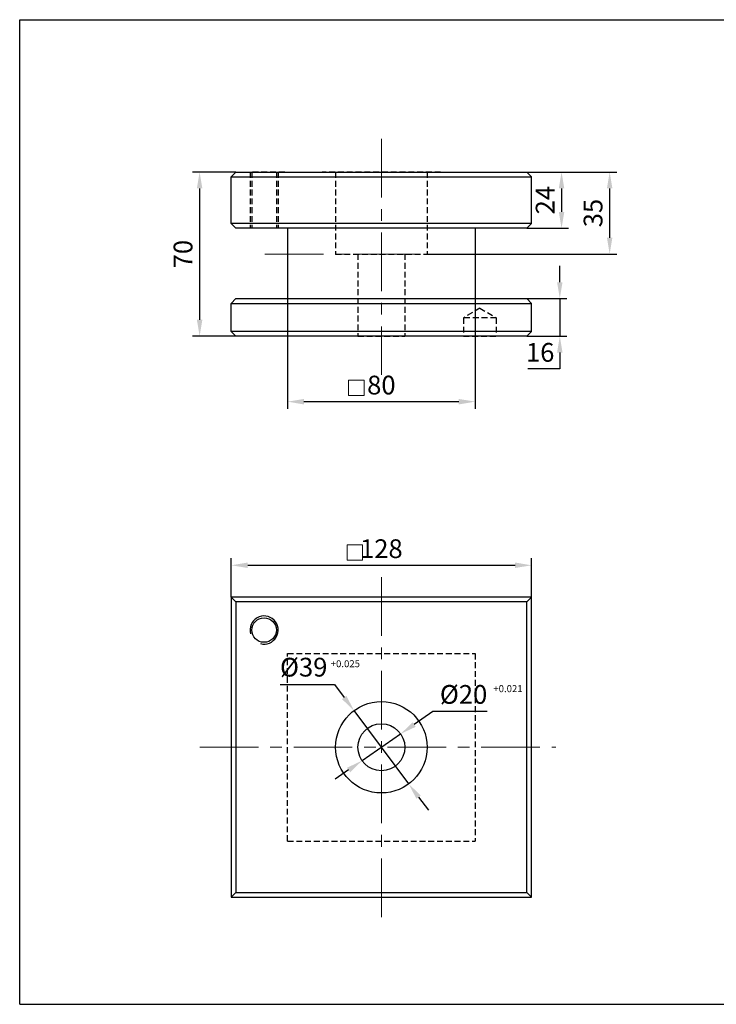
# Model space of a CAD drawing. Units: inches. Extents: x 132 to 11448, y 780 to 1476.
# Drawn here: x 194 to 342, y 1263 to 1473 of the extents above; entities that cross this region are included whole.
import ezdxf

# ---------------------------------------------------------------- set-up
doc = ezdxf.new("R2010")
doc.units = ezdxf.units.IN
doc.header["$LTSCALE"] = 5
doc.header["$MEASUREMENT"] = 0
doc.linetypes.add('CENTERX2', pattern=[4, 2.5, -0.5, 0.5, -0.5])
doc.linetypes.add('HIDDEN', pattern=[0.375, 0.25, -0.125])
doc.layers.add('02___PRT_ALL_AXES', color=7, linetype='Continuous')
doc.layers.add('DEFAULT_2', color=8, linetype='HIDDEN')
doc.layers.add('kthuoc', color=2, linetype='Continuous', lineweight=20)
doc.layers.add('tam', color=1, linetype='CENTERX2', lineweight=20)
doc.styles.add('maipeo', font='arial.ttf', dxfattribs={"height": 4})
doc.dimstyles.new('maipeo', dxfattribs={"dimtxt": 4, "dimasz": 3.5, "dimexe": 1.5, "dimexo": 0, "dimgap": 1.5, "dimtad": 1, "dimtoh": 1, "dimdec": 0, "dimtxsty": 'maipeo', "dimcen": 2.5, "dimadec": 0, "dimazin": 0, "dimtol": 1, "dimtfac": 1, "dimtdec": 0, "dimtmove": 0, "dimatfit": 3, "dimfxl": 1.25, "dimtolj": 1, "dimarcsym": 0})

# ---------------------------------------------------------------- blocks, each defined once
blk = doc.blocks.new('*D9')
at = {"layer": 'Defpoints', "color": 0}
for p in [(239.75, 1440.98), (232.01, 1405.98), (239.75, 1405.98)]:
    blk.add_point(p, dxfattribs=at)
at = {"layer": 'kthuoc', "color": 0, "lineweight": -2}
for p, q in [((239.75, 1440.98), (230.51, 1440.98)), ((232.01, 1437.48), (232.01, 1409.48)), ((239.75, 1405.98), (230.51, 1405.98))]:
    blk.add_line(p, q, dxfattribs=at)
at = {"layer": 'kthuoc', "color": 0}
for points in [[(231.42, 1437.48), (232.59, 1437.48), (232.01, 1440.98)], [(231.42, 1409.48), (232.59, 1409.48), (232.01, 1405.98)]]:
    blk.add_solid(points, dxfattribs=at)
at = {"layer": 'kthuoc', "color": 0, "insert": (228.47, 1423.48), "char_height": 4, "attachment_point": 5, "rotation": 90, "style": 'maipeo'}
blk.add_mtext('\\A1;70', dxfattribs=at)
blk = doc.blocks.new('*D10')
at = {"layer": 'Defpoints', "color": 0}
for p in [(301.75, 1413.98), (301.75, 1405.98), (308.79, 1405.98)]:
    blk.add_point(p, dxfattribs=at)
at = {"layer": 'kthuoc', "color": 0, "lineweight": -2}
for p, q in [((308.79, 1417.48), (308.79, 1420.98)), ((301.75, 1413.98), (310.29, 1413.98)), ((308.79, 1413.98), (308.79, 1405.98)), ((301.75, 1405.98), (310.29, 1405.98)), ((308.79, 1402.48), (308.79, 1398.98)), ((308.79, 1398.98), (301.94, 1398.98))]:
    blk.add_line(p, q, dxfattribs=at)
at = {"layer": 'kthuoc', "color": 0}
for points in [[(308.21, 1417.48), (309.37, 1417.48), (308.79, 1413.98)], [(308.21, 1402.48), (309.37, 1402.48), (308.79, 1405.98)]]:
    blk.add_solid(points, dxfattribs=at)
at = {"layer": 'kthuoc', "color": 0, "insert": (304.61, 1402.52), "char_height": 4, "attachment_point": 5, "style": 'maipeo'}
blk.add_mtext('\\A1;16', dxfattribs=at)
blk = doc.blocks.new('*D11')
at = {"layer": 'Defpoints', "color": 0}
for p in [(301.75, 1440.98), (301.75, 1428.98), (309.16, 1428.98)]:
    blk.add_point(p, dxfattribs=at)
at = {"layer": 'kthuoc', "color": 0, "lineweight": -2}
for p, q in [((301.75, 1440.98), (310.66, 1440.98)), ((309.16, 1437.48), (309.16, 1432.48)), ((301.75, 1428.98), (310.66, 1428.98))]:
    blk.add_line(p, q, dxfattribs=at)
at = {"layer": 'kthuoc', "color": 0}
for points in [[(308.58, 1437.48), (309.75, 1437.48), (309.16, 1440.98)], [(308.58, 1432.48), (309.75, 1432.48), (309.16, 1428.98)]]:
    blk.add_solid(points, dxfattribs=at)
at = {"layer": 'kthuoc', "color": 0, "insert": (305.66, 1434.98), "char_height": 4, "attachment_point": 5, "rotation": 90, "style": 'maipeo'}
blk.add_mtext('\\A1;24', dxfattribs=at)
blk = doc.blocks.new('*D12')
at = {"layer": 'Defpoints', "color": 0}
for p in [(280.5, 1440.98), (280.5, 1423.48), (319.42, 1423.48)]:
    blk.add_point(p, dxfattribs=at)
at = {"layer": 'kthuoc', "color": 0, "lineweight": -2}
for p, q in [((280.5, 1440.98), (320.92, 1440.98)), ((319.42, 1437.48), (319.42, 1426.98)), ((280.5, 1423.48), (320.92, 1423.48))]:
    blk.add_line(p, q, dxfattribs=at)
at = {"layer": 'kthuoc', "color": 0}
for points in [[(318.84, 1437.48), (320, 1437.48), (319.42, 1440.98)], [(318.84, 1426.98), (320, 1426.98), (319.42, 1423.48)]]:
    blk.add_solid(points, dxfattribs=at)
at = {"layer": 'kthuoc', "color": 0, "insert": (315.88, 1432.23), "char_height": 4, "attachment_point": 5, "rotation": 90, "style": 'maipeo'}
blk.add_mtext('\\A1;35', dxfattribs=at)
blk = doc.blocks.new('*D13')
at = {"layer": 'Defpoints', "color": 0}
for p in [(274.86, 1321.15), (266.65, 1315.45)]:
    blk.add_point(p, dxfattribs=at)
at = {"layer": 'kthuoc', "color": 0, "lineweight": -2}
for p, q in [((281.73, 1325.91), (277.74, 1323.14)), ((293.3, 1325.91), (281.73, 1325.91)), ((266.65, 1315.45), (274.86, 1321.15)), ((263.77, 1313.45), (260.89, 1311.46))]:
    blk.add_line(p, q, dxfattribs=at)
at = {"layer": 'kthuoc', "color": 0}
for points in [[(277.41, 1323.62), (278.07, 1322.66), (274.86, 1321.15)], [(263.44, 1313.93), (264.1, 1312.97), (266.65, 1315.45)]]:
    blk.add_solid(points, dxfattribs=at)
at = {"layer": 'kthuoc', "color": 0, "insert": (288.27, 1329.57), "char_height": 4, "attachment_point": 5, "style": 'maipeo'}
blk.add_mtext('\\A1;%%C20', dxfattribs=at)
blk = doc.blocks.new('*D14')
at = {"layer": 'Defpoints', "color": 0, "ltscale": 2}
for p in [(264.92, 1326.11), (276.58, 1310.48)]:
    blk.add_point(p, dxfattribs=at)
at = {"layer": 'kthuoc', "color": 0, "lineweight": -2, "ltscale": 2}
for p, q in [((249.15, 1331.72), (260.74, 1331.72)), ((260.74, 1331.72), (262.83, 1328.92)), ((276.58, 1310.48), (264.92, 1326.11)), ((278.68, 1307.68), (280.77, 1304.87))]:
    blk.add_line(p, q, dxfattribs=at)
at = {"layer": 'kthuoc', "color": 0, "ltscale": 2}
for points in [[(263.3, 1329.26), (262.36, 1328.57), (264.92, 1326.11)], [(279.15, 1308.02), (278.21, 1307.33), (276.58, 1310.48)]]:
    blk.add_solid(points, dxfattribs=at)
at = {"layer": 'kthuoc', "color": 0, "ltscale": 2, "insert": (254.19, 1335.38), "char_height": 4, "attachment_point": 5, "style": 'maipeo'}
blk.add_mtext('\\A1;%%C39', dxfattribs=at)
blk = doc.blocks.new('*D5')
at = {"layer": 'Defpoints', "color": 0}
for p in [(302.75, 1357.11), (238.75, 1350.3), (302.75, 1350.3)]:
    blk.add_point(p, dxfattribs=at)
at = {"layer": 'kthuoc', "color": 0, "lineweight": -2}
for p, q in [((238.75, 1350.3), (238.75, 1358.61)), ((242.25, 1357.11), (299.25, 1357.11)), ((302.75, 1350.3), (302.75, 1358.61))]:
    blk.add_line(p, q, dxfattribs=at)
at = {"layer": 'kthuoc', "color": 0}
for points in [[(242.25, 1357.7), (242.25, 1356.53), (238.75, 1357.11)], [(299.25, 1357.7), (299.25, 1356.53), (302.75, 1357.11)]]:
    blk.add_solid(points, dxfattribs=at)
at = {"layer": 'kthuoc', "color": 0, "insert": (270.75, 1360.65), "char_height": 4, "attachment_point": 5, "style": 'maipeo'}
blk.add_mtext('\\A1;128', dxfattribs=at)
blk = doc.blocks.new('*D6')
at = {"layer": 'Defpoints', "color": 0}
for p in [(250.75, 1413.98), (290.75, 1413.98), (290.75, 1392.01)]:
    blk.add_point(p, dxfattribs=at)
at = {"layer": 'kthuoc', "color": 0, "lineweight": -2}
for p, q in [((250.75, 1413.98), (250.75, 1390.51)), ((290.75, 1413.98), (290.75, 1390.51)), ((254.25, 1392.01), (287.25, 1392.01))]:
    blk.add_line(p, q, dxfattribs=at)
at = {"layer": 'kthuoc', "color": 0}
for points in [[(254.25, 1392.59), (254.25, 1391.42), (250.75, 1392.01)], [(287.25, 1392.59), (287.25, 1391.42), (290.75, 1392.01)]]:
    blk.add_solid(points, dxfattribs=at)
at = {"layer": 'kthuoc', "color": 0, "insert": (270.75, 1395.55), "char_height": 4, "attachment_point": 5, "style": 'maipeo'}
blk.add_mtext('\\A1;80', dxfattribs=at)

msp = doc.modelspace()

# ---------------------------------------------------------------- linework, layer by layer
at = {"color": 7, "linetype": 'Continuous'}
for p, q in [((193.65, 1263.48), (193.65, 1473.48)), ((193.65, 1473.48), (490.65, 1473.48)), ((238.75, 1439.98), (239.75, 1440.98)), ((239.75, 1440.98), (301.75, 1440.98)), ((302.75, 1439.98), (301.75, 1440.98)), ((238.75, 1429.98), (238.75, 1439.98)), ((238.75, 1439.98), (302.75, 1439.98)), ((302.75, 1429.98), (302.75, 1439.98)), ((239.75, 1428.98), (238.75, 1429.98)), ((302.75, 1429.98), (238.75, 1429.98)), ((301.75, 1428.98), (239.75, 1428.98)), ((250.75, 1428.98), (250.75, 1413.98)), ((290.75, 1428.98), (290.75, 1413.98)), ((301.75, 1428.98), (302.75, 1429.98)), ((239.75, 1413.98), (238.75, 1412.98)), ((239.75, 1413.98), (301.75, 1413.98)), ((301.75, 1413.98), (302.75, 1412.98)), ((238.75, 1406.98), (238.75, 1412.98)), ((238.75, 1412.98), (302.75, 1412.98)), ((302.75, 1406.98), (302.75, 1412.98)), ((238.75, 1406.98), (239.75, 1405.98)), ((302.75, 1406.98), (238.75, 1406.98)), ((301.75, 1405.98), (239.75, 1405.98)), ((302.75, 1406.98), (301.75, 1405.98)), ((238.75, 1350.3), (238.75, 1286.3)), ((238.75, 1350.3), (239.75, 1349.3)), ((302.75, 1350.3), (238.75, 1350.3)), ((239.75, 1349.3), (239.75, 1287.3)), ((301.75, 1349.3), (239.75, 1349.3)), ((302.75, 1350.3), (301.75, 1349.3)), ((301.75, 1287.3), (301.75, 1349.3)), ((302.75, 1286.3), (302.75, 1350.3)), ((238.75, 1286.3), (239.75, 1287.3)), ((238.75, 1286.3), (302.75, 1286.3)), ((239.75, 1287.3), (301.75, 1287.3)), ((302.75, 1286.3), (301.75, 1287.3)), ((193.65, 1263.48), (490.65, 1263.48))]:
    msp.add_line(p, q, dxfattribs=at)
at = {"color": 2, "linetype": 'Continuous'}
msp.add_arc((245.75, 1343.3), 3, 255, 195, dxfattribs=at)
at = {"layer": '02___PRT_ALL_AXES', "color": 8, "linetype": 'HIDDEN'}
for p, q in [((243.13, 1440.98), (243.13, 1428.98)), ((250.16, 1440.98), (243.13, 1440.98)), ((248.38, 1440.98), (248.38, 1428.98)), ((283.38, 1440.98), (258.13, 1440.98)), ((261, 1440.98), (261, 1423.48)), ((280.5, 1440.98), (280.5, 1423.48)), ((250.16, 1428.98), (243.13, 1428.98)), ((261, 1423.48), (280.5, 1423.48)), ((265.75, 1423.48), (265.75, 1405.98)), ((275.75, 1423.48), (275.75, 1405.98)), ((291.75, 1411.98), (288.25, 1409.87)), ((291.75, 1411.98), (295.25, 1409.87)), ((295.25, 1409.87), (288.25, 1409.87)), ((288.25, 1409.87), (288.25, 1405.98)), ((295.25, 1409.87), (295.25, 1405.98)), ((265.75, 1405.98), (275.75, 1405.98)), ((288.25, 1405.98), (295.25, 1405.98))]:
    msp.add_line(p, q, dxfattribs=at)
at = {"layer": '02___PRT_ALL_AXES', "color": 7, "linetype": 'Continuous'}
for centre, radius in [((245.75, 1343.3), 2.62), ((270.75, 1318.3), 9.75), ((270.75, 1318.3), 5)]:
    msp.add_circle(centre, radius, dxfattribs=at)
at = {"layer": 'DEFAULT_2', "color": 8, "linetype": 'HIDDEN'}
for p, q in [((242.75, 1440.98), (242.75, 1428.98)), ((248.75, 1440.98), (248.75, 1428.98)), ((250.75, 1298.3), (250.75, 1338.3)), ((250.75, 1338.3), (290.75, 1338.3)), ((290.75, 1338.3), (290.75, 1298.3)), ((250.75, 1298.3), (290.75, 1298.3))]:
    msp.add_line(p, q, dxfattribs=at)
at = {"layer": 'kthuoc'}
for p, q in [((263.78, 1396.58), (263.78, 1393.31)), ((267.06, 1396.58), (263.78, 1396.58)), ((267.06, 1393.31), (267.06, 1396.58)), ((263.78, 1393.31), (267.06, 1393.31)), ((263.49, 1361.49), (263.49, 1358.23)), ((266.76, 1361.49), (263.49, 1361.49)), ((266.76, 1358.23), (266.76, 1361.49)), ((263.49, 1358.23), (266.76, 1358.23))]:
    msp.add_line(p, q, dxfattribs=at)
at = {"layer": 'tam'}
for p, q in [((270.75, 1448.07), (270.75, 1397.7)), ((245.89, 1423.48), (304.04, 1423.48)), ((270.75, 1354.59), (270.75, 1281.04)), ((232.06, 1318.3), (307.96, 1318.3))]:
    msp.add_line(p, q, dxfattribs=at)

# ---------------------------------------------------------------- texts
at = {"layer": 'kthuoc', "insert": (259.95, 1336.87), "char_height": 1.5, "width": 3.5718, "attachment_point": 1, "style": 'maipeo'}
msp.add_mtext('+0.025', dxfattribs=at)
at = {"layer": 'kthuoc', "insert": (294.62, 1331.55), "char_height": 1.5, "attachment_point": 1, "style": 'maipeo'}
msp.add_mtext('+0.021', dxfattribs=at)

# ---------------------------------------------------------------- dimensions: what is measured, and where the dimension line sits
at = {"layer": 'kthuoc'}
for base, p1, p2, text, picture, middle in [((232.01, 1405.98), (239.75, 1440.98), (239.75, 1405.98), '70', '*D9', (228.47, 1423.48)), ((319.42, 1423.48), (280.5, 1440.98), (280.5, 1423.48), '35', '*D12', (315.88, 1432.23)), ((309.16, 1428.98), (301.75, 1440.98), (301.75, 1428.98), '24', '*D11', (305.66, 1434.98)), ((308.79, 1405.98), (301.75, 1413.98), (301.75, 1405.98), '16', '*D10', (304.61, 1402.52))]:
    dim = msp.add_linear_dim(base=base, p1=p1, p2=p2, angle=90, text=text, dimstyle='maipeo', dxfattribs=at)
    dim.commit()
    dim.dimension.update_dxf_attribs({"geometry": picture, "text_midpoint": middle})
for base, p1, p2, text, picture, middle in [((290.75, 1392.01), (250.75, 1413.98), (290.75, 1413.98), '80', '*D6', (270.75, 1395.55)), ((302.75, 1357.11), (238.75, 1350.3), (302.75, 1350.3), '128', '*D5', (270.75, 1360.65))]:
    dim = msp.add_linear_dim(base=base, p1=p1, p2=p2, text=text, dimstyle='maipeo', dxfattribs=at)
    dim.commit()
    dim.dimension.update_dxf_attribs({"geometry": picture, "text_midpoint": middle})
at = {"layer": 'kthuoc', "ltscale": 2}
dim = msp.add_diameter_dim_2p(p1=(276.58, 1310.48), p2=(264.92, 1326.11), text='%%C39', dimstyle='maipeo', dxfattribs=at)
dim.commit()
dim.dimension.update_dxf_attribs({"geometry": '*D14', "text_midpoint": (254.19, 1335.38)})
at = {"layer": 'kthuoc'}
dim = msp.add_diameter_dim_2p(p1=(266.65, 1315.45), p2=(274.86, 1321.15), text='%%C20', dimstyle='maipeo', dxfattribs=at)
dim.commit()
dim.dimension.update_dxf_attribs({"geometry": '*D13', "text_midpoint": (288.27, 1325.91), "dimtype": 163})

doc.saveas('drawing.dxf')
